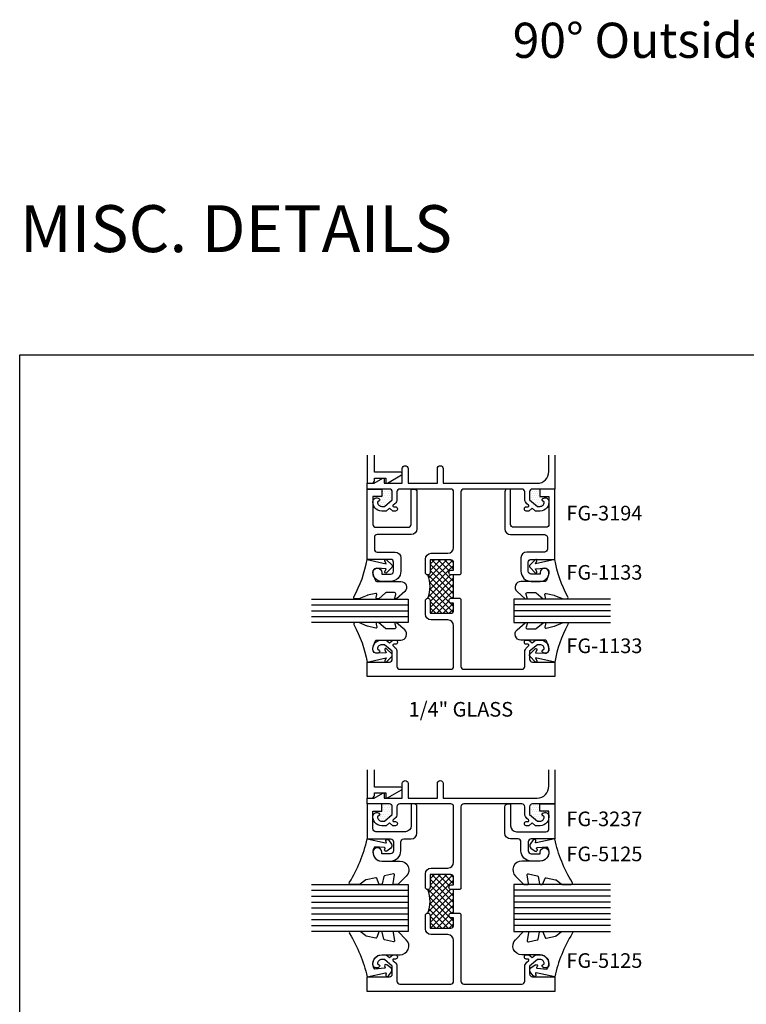
# Model space of a CAD drawing. Units: inches. Extents: x 8.9 to 99.9, y -46.1 to 33.1.
# Drawn here: x 8.9 to 16.7, y -37.1 to -26.6 of the extents above; entities that cross this region are included whole.
import ezdxf
from ezdxf.enums import TextEntityAlignment as Align

# ---------------------------------------------------------------- set-up
doc = ezdxf.new("R2010")
doc.units = ezdxf.units.IN
doc.header["$MEASUREMENT"] = 0
for name, color, linetype in [('Extrusion', 1, 'Continuous'), ('Gasket', 7, 'Continuous'), ('Glazing', 4, 'Continuous'), ('Sealant', 3, 'Continuous'), ('Tag', 7, 'Continuous'), ('Text', 6, 'Continuous'), ('Thermal', 2, 'Continuous')]:
    doc.layers.add(name, color=color, linetype=linetype)
doc.styles.get("Standard").update_dxf_attribs({"font": 'arial.ttf'})
pattern_1 = [(0, (13.57932, -44.98362), (0.01171875, 0.0234375), [0, -0.0234375])]

# ---------------------------------------------------------------- blocks, each defined once
blk = doc.blocks.new('*U10')
at = {"linetype": 'ByBlock'}
blk.add_lwpolyline([(0.343, -0.401), (0.42, -0.315, 0.183309), (0.422, -0.308), (0.422, -0.304, 0.510431), (0.409, -0.295), (0.374, -0.306, -0.510431), (0.354, -0.292), (0.354, -0.205, -0.176176), (0.357, -0.198), (0.419, -0.124, 0.176176), (0.422, -0.114), (0.422, -0.108, 0.236449), (0.418, -0.1, 0.217583), (0.406, -0.097), (0.374, -0.104, -0.551503), (0.363, -0.092), (0.383, -0.005, -0.038981), (0.384, -0.002), (0.421, 0.089, 0.096831), (0.422, 0.097), (0.422, 0.128, 0.570681), (0.4, 0.141, -0.082983), (0, 0), (0.046, -0.204), (0.014, -0.191, 0.82203), (0.003, -0.207), (0.059, -0.263, 0.409919), (0.087, -0.263), (0.143, -0.207, 0.82203), (0.132, -0.191), (0.1, -0.204), (0.094, -0.105, -0.338764), (0.121, -0.064, -0.149826), (0.176, -0.069), (0.226, -0.089, -0.306229), (0.235, -0.103), (0.235, -0.36, 0.690175)], format="xyb", close=True, dxfattribs=at)
blk = doc.blocks.new('*U147')
at = {"linetype": 'ByBlock', "lineweight": -2, "ltscale": 0.5}
blk.add_lwpolyline([(-0.462, -0.187, -0.084123), (0, 0), (-0.042, 0.197, -0.594937), (-0.032, 0.205), (-0.023, 0.201, 0.872242), (-0.01, 0.228), (-0.054, 0.26, 0.414258), (-0.097, 0.253), (-0.129, 0.209, 0.872242), (-0.108, 0.188), (-0.104, 0.191, -0.594937), (-0.092, 0.187), (-0.082, 0.083, -0.631985), (-0.235, 0.156), (-0.235, 0.351, 0.668728), (-0.396, 0.418), (-0.482, 0.331, 0.198898), (-0.485, 0.324), (-0.485, 0.289, 0.461915), (-0.473, 0.279), (-0.384, 0.293, -0.527082), (-0.373, 0.281), (-0.393, 0.186, -0.294223), (-0.401, 0.178), (-0.477, 0.161, 0.352252), (-0.485, 0.152), (-0.485, 0.135, 0.309363), (-0.479, 0.126), (-0.419, 0.103, -0.36733), (-0.413, 0.092), (-0.435, -0.01, -0.113217), (-0.437, -0.014), (-0.483, -0.073, 0.167283), (-0.485, -0.079), (-0.485, -0.175, 0.58722)], format="xyb", close=True, dxfattribs=at)

msp = doc.modelspace()

# ---------------------------------------------------------------- hatches: boundary and pattern name
at = {"layer": 'Sealant'}
h = msp.add_hatch(dxfattribs=at)
h.set_pattern_fill('DOTS', color=256, scale=0.375)
h.set_pattern_definition(pattern_1)
h.paths.add_polyline_path([(12.88456, -31.71759), (12.80114, -31.78759), (12.77211, -31.78759, -0.41853031), (12.72811, -31.74294), (12.74833, -31.72598, 0.40160035), (12.74983, -31.71223, 0.59934988), (12.68023, -31.72374, 0.05323309), (12.67811, -31.74359), (12.67811, -31.68159), (12.77311, -31.68159), (12.77311, -31.60359), (12.85356, -31.60359, -0.41421356), (12.88456, -31.63459)])
h = msp.add_hatch(dxfattribs=at)
h.set_pattern_fill('DOTS', color=256, scale=0.375)
h.set_pattern_definition(pattern_1)
h.paths.add_polyline_path([(14.48238, -31.71223, 0.40160035), (14.48389, -31.72598), (14.5041, -31.74294, -0.41853031), (14.46011, -31.78759), (14.43108, -31.78759), (14.34765, -31.71759), (14.34765, -31.63459, -0.41421356), (14.37865, -31.60359), (14.45911, -31.60359), (14.45911, -31.68159), (14.55411, -31.68159), (14.55411, -31.74359, 0.05323309), (14.55199, -31.72374, 0.59934988)])
h = msp.add_hatch(dxfattribs=at)
h.set_pattern_fill('DOTS', color=256, scale=0.375)
h.set_pattern_definition(pattern_1)
h.paths.add_polyline_path([(12.88456, -34.99133, 0.41421356), (12.85356, -34.96033), (12.77311, -34.96033), (12.77311, -35.03833), (12.67811, -35.03833), (12.67811, -35.10133, -0.05323309), (12.68023, -35.08149, -0.59934988), (12.74983, -35.06997, -0.40160035), (12.74833, -35.08372), (12.72811, -35.10069, 0.41853031), (12.77211, -35.14533), (12.80114, -35.14533), (12.88456, -35.07533)])
h = msp.add_hatch(dxfattribs=at)
h.set_pattern_fill('DOTS', color=256, scale=0.375)
h.set_pattern_definition(pattern_1)
h.paths.add_polyline_path([(14.55411, -35.03833), (14.45911, -35.03833), (14.45911, -34.96033), (14.37865, -34.96033, 0.41421356), (14.34765, -34.99133), (14.34765, -35.07533), (14.43108, -35.14533), (14.46011, -35.14533, 0.41853031), (14.5041, -35.10069), (14.48389, -35.08372, -0.40160035), (14.48238, -35.06997, -0.59934988), (14.55199, -35.08149, -0.05323309), (14.55411, -35.10133)])
at = {"layer": 'Thermal'}
h = msp.add_hatch(dxfattribs=at)
h.set_pattern_fill('ANSI37', color=256, scale=0.375)
h.set_pattern_definition([(45, (-9.284804, -37.67487), (-0.03314563, 0.03314563), []), (135, (-9.284804, -37.67487), (-0.03314563, -0.03314563), [])])
h.paths.add_polyline_path([(13.53811, -32.76859), (13.51311, -32.76859, 1), (13.51311, -32.81859), (13.53811, -32.81859), (13.53811, -32.89759, -0.41421356), (13.50711, -32.92859), (13.28811, -32.92859), (13.28811, -32.79359, 0.41421356), (13.26311, -32.76859, 0.2), (13.26311, -32.51859, 0.41421356), (13.28811, -32.49359), (13.28811, -32.35859), (13.50711, -32.35859, -0.41421356), (13.53811, -32.38959), (13.53811, -32.46859), (13.51311, -32.46859, 1), (13.51311, -32.51859), (13.53811, -32.51859)])
h = msp.add_hatch(dxfattribs=at)
h.set_pattern_fill('ANSI37', color=256, scale=0.375)
h.set_pattern_definition([(45, (-9.284804, -41.031614), (-0.03314563, 0.03314563), []), (135, (-9.284804, -41.031614), (-0.03314563, -0.03314563), [])])
h.paths.add_polyline_path([(13.53811, -36.12533), (13.51311, -36.12533, 1), (13.51311, -36.17533), (13.53811, -36.17533), (13.53811, -36.25433, -0.41421356), (13.50711, -36.28533), (13.28811, -36.28533), (13.28811, -36.15033, 0.41421356), (13.26311, -36.12533, 0.2), (13.26311, -35.87533, 0.41421356), (13.28811, -35.85033), (13.28811, -35.71533), (13.50711, -35.71533, -0.41421356), (13.53811, -35.74633), (13.53811, -35.82533), (13.51311, -35.82533, 1), (13.51311, -35.87533), (13.53811, -35.87533)])

# ---------------------------------------------------------------- linework, layer by layer
at = {"layer": 'defpoints'}
msp.add_lwpolyline([(8.91366, -30.1716), (32.91366, -30.1716), (32.91366, -45.31445), (8.91366, -45.31445)], close=True, dxfattribs=at)
at = {"layer": 'Extrusion'}
for points in [[(14.61611, -31.24235), (14.61611, -31.60359), (14.37865, -31.60359, 0.41421356), (14.34765, -31.63459), (14.34765, -31.71759), (14.43108, -31.78759), (14.46011, -31.78759, 0.41853031), (14.5041, -31.74294), (14.48389, -31.72598, -0.40160035), (14.48238, -31.71223, -0.59934988), (14.55199, -31.72374, -0.47798619), (14.46011, -31.83759), (14.41288, -31.83759), (14.37712, -31.80759), (14.34137, -31.83759), (14.31296, -31.83759, -0.41421356), (14.29296, -31.81759), (14.29296, -31.81259, -0.41421356), (14.31296, -31.79259), (14.33177, -31.79259, 0.70020754), (14.3382, -31.77493), (14.3198, -31.75949, -0.22169466), (14.29765, -31.71199), (14.29765, -31.63459, 0.41421356), (14.26665, -31.60359), (13.64711, -31.60359, 0.41421356), (13.61611, -31.63459), (13.61611, -32.50859), (13.60611, -32.51859), (13.51311, -32.51859, -1), (13.51311, -32.46859), (13.53811, -32.46859), (13.53811, -32.38959, 0.41421356), (13.50711, -32.35859), (13.28811, -32.35859), (13.28811, -32.49359, -1), (13.23811, -32.49359), (13.23811, -32.35059, -0.41421356), (13.30011, -32.28859), (13.47611, -32.28859, 0.41421356), (13.53811, -32.22659), (13.53811, -31.63459, 0.41421356), (13.50711, -31.60359), (12.96556, -31.60359, 0.41421356), (12.93456, -31.63459), (12.93456, -31.71199, -0.22169466), (12.91242, -31.75949), (12.89402, -31.77493, 0.70020754), (12.90044, -31.79259), (12.91926, -31.79259, -0.41421356), (12.93926, -31.81259), (12.93926, -31.81759, -0.41421356), (12.91926, -31.83759), (12.89084, -31.83759), (12.85509, -31.80759), (12.81934, -31.83759), (12.77211, -31.83759, -0.47798619), (12.68023, -31.72374, -0.59934988), (12.74983, -31.71223, -0.40160035), (12.74833, -31.72598), (12.72811, -31.74294, 0.41853031), (12.77211, -31.78759), (12.80114, -31.78759), (12.88456, -31.71759), (12.88456, -31.63459, 0.41421356), (12.85356, -31.60359), (12.61611, -31.60359), (12.61611, -31.54159), (12.68993, -31.54159), (12.78231, -31.48825, -0.57735027), (12.79731, -31.49691), (12.79731, -31.54159), (12.99111, -31.54159), (12.99111, -31.38559, -1), (13.05311, -31.38559), (13.05311, -31.54159), (13.36511, -31.54159), (13.36511, -31.38559, -1), (13.42711, -31.38559), (13.42711, -31.54159), (14.42911, -31.54159, 0.41421356), (14.55411, -31.41659), (14.55411, -31.24235)], [(12.61611, -31.24235), (12.61611, -31.54159), (12.66311, -31.54159, 0.41421356), (12.69411, -31.51059), (12.69411, -31.48691), (12.81731, -31.48691), (12.81731, -31.53159, 0.57735027), (12.83231, -31.54025), (12.98361, -31.4529, 0.76732699), (12.97611, -31.42491), (12.69411, -31.42491), (12.69411, -31.24235)], [(14.61611, -34.5991), (14.61611, -34.96033), (14.37865, -34.96033, 0.41421356), (14.34765, -34.99133), (14.34765, -35.07433), (14.43108, -35.14433), (14.46011, -35.14433, 0.41853031), (14.5041, -35.09969), (14.48389, -35.08272, -0.40160035), (14.48238, -35.06897, -0.59934988), (14.55199, -35.08049, -0.47798619), (14.46011, -35.19433), (14.41288, -35.19433), (14.37712, -35.16433), (14.34137, -35.19433), (14.31296, -35.19433, -0.41421356), (14.29296, -35.17433), (14.29296, -35.16933, -0.41421356), (14.31296, -35.14933), (14.33177, -35.14933, 0.70020754), (14.3382, -35.13167), (14.3198, -35.11623, -0.22169466), (14.29765, -35.06874), (14.29765, -34.99133, 0.41421356), (14.26665, -34.96033), (13.64711, -34.96033, 0.41421356), (13.61611, -34.99133), (13.61611, -35.86533), (13.60611, -35.87533), (13.51311, -35.87533, -1), (13.51311, -35.82533), (13.53811, -35.82533), (13.53811, -35.74633, 0.41421356), (13.50711, -35.71533), (13.28811, -35.71533), (13.28811, -35.85033, -1), (13.23811, -35.85033), (13.23811, -35.70733, -0.41421356), (13.30011, -35.64533), (13.47611, -35.64533, 0.41421356), (13.53811, -35.58333), (13.53811, -34.99133, 0.41421356), (13.50711, -34.96033), (12.96556, -34.96033, 0.41421356), (12.93456, -34.99133), (12.93456, -35.06874, -0.22169466), (12.91242, -35.11623), (12.89402, -35.13167, 0.70020754), (12.90044, -35.14933), (12.91926, -35.14933, -0.41421356), (12.93926, -35.16933), (12.93926, -35.17433, -0.41421356), (12.91926, -35.19433), (12.89084, -35.19433), (12.85509, -35.16433), (12.81934, -35.19433), (12.77211, -35.19433, -0.47798619), (12.68023, -35.08049, -0.59934988), (12.74983, -35.06897, -0.40160035), (12.74833, -35.08272), (12.72811, -35.09969, 0.41853031), (12.77211, -35.14433), (12.80114, -35.14433), (12.88456, -35.07433), (12.88456, -34.99133, 0.41421356), (12.85356, -34.96033), (12.61611, -34.96033), (12.61611, -34.89833), (12.68993, -34.89833), (12.78231, -34.84499, -0.57735027), (12.79731, -34.85365), (12.79731, -34.89833), (12.99111, -34.89833), (12.99111, -34.74233, -1), (13.05311, -34.74233), (13.05311, -34.89833), (13.36511, -34.89833), (13.36511, -34.74233, -1), (13.42711, -34.74233), (13.42711, -34.89833), (14.42911, -34.89833, 0.41421356), (14.55411, -34.77333), (14.55411, -34.5991)], [(12.61611, -34.5991), (12.61611, -34.89833), (12.66311, -34.89833, 0.41421356), (12.69411, -34.86733), (12.69411, -34.84365), (12.81731, -34.84365), (12.81731, -34.88833, 0.57735027), (12.83231, -34.89699), (12.98361, -34.80964, 0.76732699), (12.97611, -34.78165), (12.69411, -34.78165), (12.69411, -34.5991)]]:
    msp.add_lwpolyline(points, format="xyb", dxfattribs=at)
for points in [[(12.67811, -31.97959, 0.41421356), (12.70911, -32.01059), (13.05511, -32.01059, 0.41421356), (13.08611, -31.97959), (13.08611, -31.60359), (13.11711, -31.60359, -0.41421356), (13.14811, -31.63459), (13.14811, -32.02659, -0.41421356), (13.08611, -32.08859), (12.72511, -32.08859, 0.41421356), (12.69411, -32.11959), (12.69411, -32.24459, 0.41421356), (12.72511, -32.27559), (12.91411, -32.27559, -0.41421356), (12.97611, -32.33759), (12.97611, -32.47859, -0.41421356), (12.86611, -32.58859), (12.77211, -32.58859, -0.41421356), (12.67811, -32.49459, -1), (12.77211, -32.49459), (12.77211, -32.51059), (12.86711, -32.51059, 0.41421356), (12.89811, -32.47959), (12.89811, -32.38459, 0.41421356), (12.86711, -32.35359), (12.61611, -32.35359), (12.61611, -31.60359), (12.77311, -31.60359), (12.77311, -31.68159), (12.67811, -31.68159)], [(14.55411, -31.97959, -0.41421356), (14.52311, -32.01059), (14.17711, -32.01059, -0.41421356), (14.14611, -31.97959), (14.14611, -31.60359), (14.11511, -31.60359, 0.41421356), (14.08411, -31.63459), (14.08411, -32.02659, 0.41421356), (14.14611, -32.08859), (14.50711, -32.08859, -0.41421356), (14.53811, -32.11959), (14.53811, -32.24459, -0.41421356), (14.50711, -32.27559), (14.31811, -32.27559, 0.41421356), (14.25611, -32.33759), (14.25611, -32.47859, 0.41421356), (14.36611, -32.58859), (14.46011, -32.58859, 0.41421356), (14.55411, -32.49459, 1), (14.46011, -32.49459), (14.46011, -32.51059), (14.36511, -32.51059, -0.41421356), (14.33411, -32.47959), (14.33411, -32.38459, -0.41421356), (14.36511, -32.35359), (14.61611, -32.35359), (14.61611, -31.60359), (14.45911, -31.60359), (14.45911, -31.68159), (14.55411, -31.68159)], [(13.60611, -32.76859), (13.61611, -32.77859), (13.61611, -33.49459, 0.41421356), (13.64711, -33.52559), (14.26665, -33.52559, 0.41421356), (14.29765, -33.49459), (14.29765, -33.33918, -0.22169466), (14.3198, -33.29169), (14.3382, -33.27625, 0.70020754), (14.33177, -33.25859), (14.31296, -33.25859, -0.41421356), (14.29296, -33.23859), (14.29296, -33.23359, -0.41421356), (14.31296, -33.21359), (14.34137, -33.21359), (14.37712, -33.24359), (14.41288, -33.21359), (14.46011, -33.21359, -0.47798619), (14.55199, -33.32744, -0.59934988), (14.48238, -33.33895, -0.40160035), (14.48389, -33.3252), (14.5041, -33.30824, 0.41853031), (14.46011, -33.26359), (14.43108, -33.26359), (14.34765, -33.33359), (14.34765, -33.41759, 0.41421356), (14.37865, -33.44859), (14.61611, -33.44859), (14.61611, -33.60359), (12.61611, -33.60359), (12.61611, -33.44859), (12.85356, -33.44859, 0.41421356), (12.88456, -33.41759), (12.88456, -33.33359), (12.80114, -33.26359), (12.77211, -33.26359, 0.41853031), (12.72811, -33.30824), (12.74833, -33.3252, -0.40160035), (12.74983, -33.33895, -0.59934988), (12.68023, -33.32744, -0.47798619), (12.77211, -33.21359), (12.81934, -33.21359), (12.85509, -33.24359), (12.89084, -33.21359), (12.91926, -33.21359, -0.41421356), (12.93926, -33.23359), (12.93926, -33.23859, -0.41421356), (12.91926, -33.25859), (12.90044, -33.25859, 0.70020754), (12.89402, -33.27625), (12.91242, -33.29169, -0.22169466), (12.93456, -33.33918), (12.93456, -33.49459, 0.41421356), (12.96556, -33.52559), (13.50711, -33.52559, 0.41421356), (13.53811, -33.49459), (13.53811, -33.06059, 0.41421356), (13.47611, -32.99859), (13.30011, -32.99859, -0.41421356), (13.23811, -32.93659), (13.23811, -32.79359, -1), (13.28811, -32.79359), (13.28811, -32.92859), (13.50711, -32.92859, 0.41421356), (13.53811, -32.89759), (13.53811, -32.81859), (13.51311, -32.81859, -1), (13.51311, -32.76859)], [(12.72511, -35.42933), (12.72511, -35.42933, 0.41421356), (12.67811, -35.47633), (12.67811, -35.47633, 0.41421356), (12.77211, -35.57033), (12.86611, -35.57033, 0.41421356), (12.97611, -35.46033), (12.97611, -35.36633, -0.41421356), (13.00711, -35.33533), (13.08611, -35.33533, 0.41421356), (13.14811, -35.27333), (13.14811, -34.99133, 0.41421356), (13.11711, -34.96033), (13.08611, -34.96033), (13.08611, -35.19533, -0.41421356), (13.02411, -35.25733), (12.70911, -35.25733, -0.41421356), (12.67811, -35.22633), (12.67811, -35.03833), (12.77311, -35.03833), (12.77311, -34.96033), (12.61611, -34.96033), (12.61611, -35.33533), (12.86711, -35.33533, -0.41421356), (12.89811, -35.36633), (12.89811, -35.46133, -0.41421356), (12.86711, -35.49233), (12.77211, -35.49233), (12.77211, -35.47633, 0.41421356)], [(14.50711, -35.42933), (14.50711, -35.42933, -0.41421356), (14.55411, -35.47633), (14.55411, -35.47633, -0.41421356), (14.46011, -35.57033), (14.36611, -35.57033, -0.41421356), (14.25611, -35.46033), (14.25611, -35.36633, 0.41421356), (14.22511, -35.33533), (14.14611, -35.33533, -0.41421356), (14.08411, -35.27333), (14.08411, -34.99133, -0.41421356), (14.11511, -34.96033), (14.14611, -34.96033), (14.14611, -35.19533, 0.41421356), (14.20811, -35.25733), (14.52311, -35.25733, 0.41421356), (14.55411, -35.22633), (14.55411, -35.03833), (14.45911, -35.03833), (14.45911, -34.96033), (14.61611, -34.96033), (14.61611, -35.33533), (14.36511, -35.33533, 0.41421356), (14.33411, -35.36633), (14.33411, -35.46133, 0.41421356), (14.36511, -35.49233), (14.46011, -35.49233), (14.46011, -35.47633, -0.41421356)], [(13.60611, -36.12533), (13.61611, -36.13533), (13.61611, -36.85133, 0.41421356), (13.64711, -36.88233), (14.26665, -36.88233, 0.41421356), (14.29765, -36.85133), (14.29765, -36.69593, -0.22169466), (14.3198, -36.64843), (14.3382, -36.63299, 0.70020754), (14.33177, -36.61533), (14.31296, -36.61533, -0.41421356), (14.29296, -36.59533), (14.29296, -36.59033, -0.41421356), (14.31296, -36.57033), (14.34137, -36.57033), (14.37712, -36.60033), (14.41288, -36.57033), (14.46011, -36.57033, -0.47798619), (14.55199, -36.68418, -0.59934988), (14.48238, -36.6957, -0.40160035), (14.48389, -36.68194), (14.5041, -36.66498, 0.41853031), (14.46011, -36.62033), (14.43108, -36.62033), (14.34765, -36.69033), (14.34765, -36.77433, 0.41421356), (14.37865, -36.80533), (14.61611, -36.80533), (14.61611, -36.96033), (12.61611, -36.96033), (12.61611, -36.80533), (12.85356, -36.80533, 0.41421356), (12.88456, -36.77433), (12.88456, -36.69033), (12.80114, -36.62033), (12.77211, -36.62033, 0.41853031), (12.72811, -36.66498), (12.74833, -36.68194, -0.40160035), (12.74983, -36.6957, -0.59934988), (12.68023, -36.68418, -0.47798619), (12.77211, -36.57033), (12.81934, -36.57033), (12.85509, -36.60033), (12.89084, -36.57033), (12.91926, -36.57033, -0.41421356), (12.93926, -36.59033), (12.93926, -36.59533, -0.41421356), (12.91926, -36.61533), (12.90044, -36.61533, 0.70020754), (12.89402, -36.63299), (12.91242, -36.64843, -0.22169466), (12.93456, -36.69593), (12.93456, -36.85133, 0.41421356), (12.96556, -36.88233), (13.50711, -36.88233, 0.41421356), (13.53811, -36.85133), (13.53811, -36.41733, 0.41421356), (13.47611, -36.35533), (13.30011, -36.35533, -0.41421356), (13.23811, -36.29333), (13.23811, -36.15033, -1), (13.28811, -36.15033), (13.28811, -36.28533), (13.50711, -36.28533, 0.41421356), (13.53811, -36.25433), (13.53811, -36.17533), (13.51311, -36.17533, -1), (13.51311, -36.12533)]]:
    msp.add_lwpolyline(points, format="xyb", close=True, dxfattribs=at)
at = {"layer": 'Glazing'}
for p, q in [((12.02261, -32.83859), (13.05361, -32.83859)), ((15.20961, -32.83859), (14.17861, -32.83859)), ((12.02261, -32.90109), (13.05361, -32.90109)), ((12.02261, -32.96359), (13.05361, -32.96359)), ((15.20961, -32.90109), (14.17861, -32.90109)), ((15.20961, -32.96359), (14.17861, -32.96359)), ((12.02261, -35.88283), (13.05361, -35.88283)), ((15.20961, -35.88283), (14.17861, -35.88283)), ((12.02261, -35.94533), (13.05361, -35.94533)), ((12.02261, -36.00783), (13.05361, -36.00783)), ((15.20961, -35.94533), (14.17861, -35.94533)), ((15.20961, -36.00783), (14.17861, -36.00783)), ((12.02261, -36.07033), (13.05361, -36.07033)), ((15.20961, -36.07033), (14.17861, -36.07033)), ((12.02261, -36.13283), (13.05361, -36.13283)), ((12.02261, -36.19533), (13.05361, -36.19533)), ((15.20961, -36.13283), (14.17861, -36.13283)), ((15.20961, -36.19533), (14.17861, -36.19533)), ((12.02261, -36.25783), (13.05361, -36.25783)), ((15.20961, -36.25783), (14.17861, -36.25783))]:
    msp.add_line(p, q, dxfattribs=at)
for points in [[(12.02261, -32.77609), (13.05361, -32.77609), (13.05361, -33.02609), (12.02261, -33.02609)], [(15.20961, -32.77609), (14.17861, -32.77609), (14.17861, -33.02609), (15.20961, -33.02609)], [(12.02261, -35.82033), (13.05361, -35.82033), (13.05361, -36.32033), (12.02261, -36.32033)], [(15.20961, -35.82033), (14.17861, -35.82033), (14.17861, -36.32033), (15.20961, -36.32033)]]:
    msp.add_lwpolyline(points, dxfattribs=at)
at = {"layer": 'Thermal'}
for p, q in [((13.53811, -32.76859), (13.53811, -32.51859)), ((13.53811, -36.12533), (13.53811, -35.87533))]:
    msp.add_line(p, q, dxfattribs=at)
for centre in [(12.96311, -32.64359), (12.96311, -36.00033)]:
    msp.add_arc(centre, 0.325, 337.380135, 22.619865, dxfattribs=at)

# ---------------------------------------------------------------- block references
at = {"layer": 'Gasket', "xscale": -1}
for name, p, rotation in [('*U10', (12.61611, -32.35359), 90), ('*U10', (14.61611, -33.44859), 270), ('*U147', (12.61611, -35.33533), 270), ('*U147', (14.61611, -36.80533), 90)]:
    msp.add_blockref(name, p, dxfattribs=dict(at, rotation=rotation))
at = {"layer": 'Gasket'}
for name, p, rotation in [('*U10', (14.61611, -32.35359), 270), ('*U10', (12.61611, -33.44859), 89.99999999999999), ('*U147', (14.61611, -35.33533), 90), ('*U147', (12.61611, -36.80533), 270)]:
    msp.add_blockref(name, p, dxfattribs=dict(at, rotation=rotation))

# ---------------------------------------------------------------- texts
at = {"layer": 'Tag'}
for s, insert, char_height, width, attachment_point in [('{\\fVerdana|b1|i0|c0|p34;90%%D Outside Corner - V9211}', (17.32602, -26.62991), 0.375, 8.7007348, 2), ('{\\fVerdana|b1|i0|c0|p34;MISC. DETAILS}', (8.91366, -29.0762), 0.5, 15.0654855, 7)]:
    msp.add_mtext(s, dxfattribs=dict(at, insert=insert, char_height=char_height, width=width, attachment_point=attachment_point))
at = {"layer": 'Text'}
for s, p in [('FG-3194', (14.74019, -31.85995)), ('FG-1133', (14.74019, -32.49155)), ('FG-1133', (14.74019, -33.27495)), ('FG-3237', (14.74019, -35.12066)), ('FG-5125', (14.74019, -35.49447)), ('FG-5125', (14.74019, -36.6317))]:
    msp.add_text(s, height=0.156, dxfattribs=at).set_placement(p, align=Align.MIDDLE_LEFT)
msp.add_text('1/4" GLASS', height=0.156, dxfattribs=at).set_placement((13.61611, -33.87438), align=Align.TOP_CENTER)

doc.saveas('drawing.dxf')
